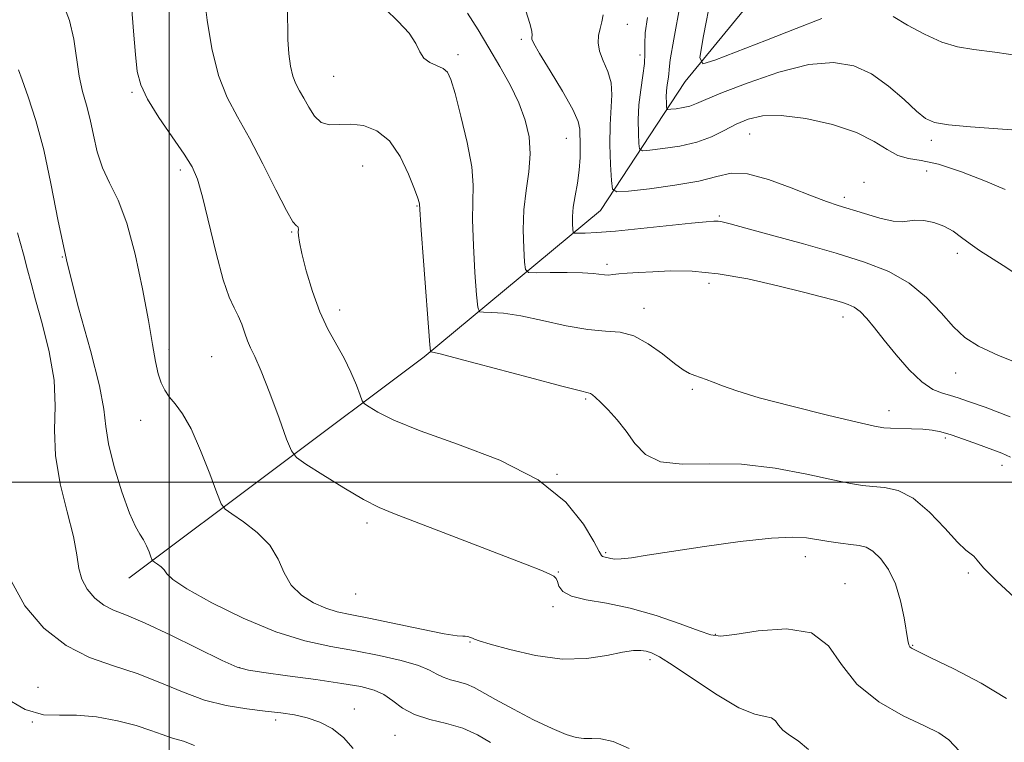
# Model space of a CAD drawing. Extents: x 2089800 to 2092700, y 312300 to 315200.
# Drawn here: x 2091469 to 2091675, y 312946 to 313097 of the extents above; entities that cross this region are included whole.
import ezdxf

# ---------------------------------------------------------------- set-up
doc = ezdxf.new("R2010")
doc.units = 0
doc.header["$MEASUREMENT"] = 0
for name, color, linetype, lineweight in [('32000', 7, 'Continuous', 0), ('DTM HARD BREAKLINE', 7, 'Continuous', 0), ('DTM SPOT ELEVATION', 2, 'Continuous', 13), ('INDEX CONTOUR', 41, 'Continuous', 13), ('INTERMEDIATE CONTOUR', 44, 'Continuous', 0)]:
    doc.layers.add(name, color=color, linetype=linetype, lineweight=lineweight)

msp = doc.modelspace()

# ---------------------------------------------------------------- linework, layer by layer
at = {"layer": '32000', "flags": 128}
for points in [[(2091500, 312500), (2091500, 315000)], [(2090000, 313000), (2092500, 313000)]]:
    msp.add_lwpolyline(points, dxfattribs=at)
at = {"layer": 'DTM HARD BREAKLINE'}
msp.add_polyline3d([(2091491.52, 312979.93, 1174.67), (2091553.36, 313026.25, 1166.25), (2091590.21, 313056.9, 1158.85), (2091607.97, 313083.87, 1152.64), (2091653.64, 313139.65, 1140.94), (2091674.91, 313179.77, 1130.61), (2091692.08, 313204.35, 1122.19), (2091715.78, 313238.51, 1113.18), (2091737.71, 313267.29, 1104.16), (2091753.77, 313278.73, 1099.62), (2091784.22, 313278.3, 1093.89), (2091817.08, 313274.3, 1088.76)], dxfattribs=at)
at = {"layer": 'DTM SPOT ELEVATION'}
for p in [(2091595.84, 313095.82, 1157.2), (2091573.68, 313092.71, 1160.3), (2091560.42, 313089.48, 1163.6), (2091598.49, 313089.4, 1156.6), (2091534.38, 313084.98, 1164.9), (2091492.17, 313081.63, 1170.2), (2091621.42, 313072.91, 1156.9), (2091583.06, 313071.98, 1160.9), (2091659.44, 313071.6, 1154.4), (2091502.29, 313065.39, 1170.4), (2091540.44, 313066.23, 1167.1), (2091658.45, 313065.17, 1157.3), (2091645.37, 313062.81, 1157.6), (2091641.27, 313059.62, 1157.6), (2091551.81, 313057.84, 1166.1), (2091615.09, 313055.74, 1159.8), (2091525.63, 313052.37, 1168.1), (2091477.62, 313047.14, 1174), (2091664.9, 313047.89, 1158.4), (2091591.57, 313045.64, 1161.6), (2091612.91, 313041.66, 1162.6), (2091535.68, 313036.06, 1167.4), (2091599.34, 313036.42, 1163.4), (2091640.96, 313034.62, 1162.6), (2091499.94, 313027.76, 1171.6), (2091508.89, 313026.26, 1171), (2091664.51, 313022.91, 1160.8), (2091609.42, 313019.45, 1164.2), (2091587.14, 313017.45, 1166.2), (2091650.57, 313015.02, 1163.4), (2091494, 313012.97, 1172.6), (2091662.39, 313009.27, 1164.3), (2091674.24, 313003.55, 1164.6), (2091581.11, 313001.66, 1168), (2091541.38, 312991.51, 1170.4), (2091591.32, 312985.26, 1167.8), (2091633.06, 312984.46, 1168.6), (2091581.41, 312981.21, 1169.9), (2091667.18, 312981.03, 1166.3), (2091641.4, 312978.79, 1169.3), (2091539.03, 312976.61, 1170.8), (2091580.26, 312973.97, 1170.4), (2091614.28, 312968.15, 1169.9), (2091562.95, 312966.59, 1172.1), (2091655.54, 312965.87, 1167.9), (2091600.61, 312962.86, 1172.4), (2091514.74, 312961.24, 1175.9), (2091472.51, 312957.06, 1179.4), (2091538.73, 312952.54, 1177.4), (2091471.36, 312949.81, 1180), (2091522.23, 312950.25, 1178.4), (2091547.2, 312947.07, 1176.9)]:
    msp.add_point(p, dxfattribs=at)
at = {"layer": 'INDEX CONTOUR'}
for points in [[(2091665.316, 312943.729, 1170), (2091663.131, 312946.079, 1170), (2091661.031, 312947.55, 1170), (2091658.046, 312949.003, 1170), (2091653.566, 312951.144, 1170), (2091648.439, 312954.07, 1170), (2091643.879, 312957.72, 1170), (2091640.677, 312961.892, 1170), (2091637.944, 312965.79, 1170), (2091634.37, 312968.475, 1170), (2091629.118, 312969.313, 1170), (2091623.25, 312968.902, 1170), (2091618.302, 312968.145, 1170), (2091615.31, 312967.803, 1170), (2091613.322, 312968.054, 1170), (2091610.886, 312968.935, 1170), (2091606.925, 312970.403, 1170), (2091601.854, 312972.112, 1170), (2091596.458, 312973.639, 1170), (2091591.449, 312974.682, 1170), (2091587.231, 312975.43, 1170), (2091584.132, 312976.189, 1170), (2091582.345, 312977.181, 1170), (2091581.529, 312978.267, 1170), (2091581.209, 312979.217, 1170), (2091580.945, 312979.874, 1170), (2091580.451, 312980.36, 1170), (2091579.478, 312980.869, 1170), (2091577.746, 312981.594, 1170), (2091574.852, 312982.73, 1170), (2091557.341, 312989.527, 1170), (2091551.324, 312991.823, 1170), (2091547.094, 312993.401, 1170), (2091543.925, 312994.705, 1170), (2091540.66, 312996.376, 1170), (2091536.51, 312998.829, 1170), (2091532.147, 313001.558, 1170), (2091528.604, 313003.827, 1170), (2091526.597, 313005.216, 1170), (2091525.548, 313006.573, 1170), (2091524.557, 313009.06, 1170), (2091522.958, 313013.408, 1170), (2091521.006, 313018.622, 1170), (2091519.193, 313023.272, 1170), (2091517.892, 313026.303, 1170), (2091517.019, 313028.139, 1170), (2091516.374, 313029.575, 1170), (2091515.78, 313031.236, 1170), (2091515.156, 313033.067, 1170), (2091514.444, 313034.841, 1170), (2091513.59, 313036.513, 1170), (2091512.552, 313038.752, 1170), (2091511.291, 313042.405, 1170), (2091509.812, 313047.929, 1170), (2091506.951, 313059.721, 1170), (2091505.896, 313063.416, 1170), (2091504.77, 313066.015, 1170), (2091503.101, 313068.69, 1170), (2091500.615, 313072.292, 1170), (2091497.827, 313076.371, 1170), (2091495.452, 313080.157, 1170), (2091494.017, 313083.155, 1170), (2091493.31, 313085.99, 1170), (2091492.929, 313089.567, 1170), (2091492.544, 313094.44, 1170), (2091492.093, 313099.767, 1170)], [(2091679.489, 313024.175, 1160), (2091673.502, 313026.529, 1160), (2091669.312, 313028.471, 1160), (2091666.459, 313030.311, 1160), (2091664.093, 313032.531, 1160), (2091661.489, 313035.444, 1160), (2091658.427, 313038.68, 1160), (2091654.814, 313041.699, 1160), (2091650.549, 313044.105, 1160), (2091645.501, 313046.073, 1160), (2091639.534, 313047.924, 1160), (2091632.727, 313049.876, 1160), (2091626.035, 313051.737, 1160), (2091620.634, 313053.213, 1160), (2091617.362, 313054.094, 1160), (2091615.717, 313054.498, 1160), (2091614.859, 313054.631, 1160), (2091613.974, 313054.651, 1160), (2091612.343, 313054.539, 1160), (2091609.27, 313054.233, 1160), (2091598.653, 313053.103, 1160), (2091593.346, 313052.587, 1160), (2091589.48, 313052.291, 1160), (2091586.988, 313052.172, 1160), (2091585.533, 313052.146, 1160), (2091584.792, 313052.17, 1160), (2091584.504, 313052.38, 1160), (2091584.423, 313052.956, 1160), (2091584.359, 313054.038, 1160), (2091584.359, 313055.61, 1160), (2091584.526, 313057.615, 1160), (2091584.918, 313059.985, 1160), (2091585.397, 313062.591, 1160), (2091585.782, 313065.294, 1160), (2091585.94, 313067.944, 1160), (2091585.947, 313070.36, 1160), (2091585.924, 313073.873, 1160), (2091585.575, 313075.523, 1160), (2091584.437, 313078.037, 1160), (2091582.274, 313081.845, 1160), (2091579.686, 313086.123, 1160), (2091577.48, 313089.734, 1160), (2091576.267, 313091.834, 1160), (2091575.857, 313092.756, 1160), (2091575.859, 313093.13, 1160), (2091575.922, 313093.539, 1160), (2091575.839, 313094.387, 1160), (2091575.442, 313096.034, 1160), (2091574.603, 313098.689, 1160)], [(2091505.272, 312944.889, 1180), (2091502.991, 312945.846, 1180), (2091500.706, 312946.454, 1180), (2091498.522, 312947.187, 1180), (2091496.121, 312948.087, 1180), (2091493.082, 312949.082, 1180), (2091489.157, 312950.079, 1180), (2091484.793, 312950.887, 1180), (2091480.61, 312951.289, 1180), (2091477.026, 312951.24, 1180), (2091473.647, 312951.37, 1180), (2091469.876, 312952.48, 1180), (2091465.313, 312955.118, 1180)]]:
    msp.add_polyline3d(points, dxfattribs=at)
at = {"layer": 'INTERMEDIATE CONTOUR'}
for points in [[(2091675.206, 312954.789, 1168), (2091669.895, 312957.936, 1168), (2091664.137, 312960.935, 1168), (2091659.335, 312963.287, 1168), (2091656.534, 312964.645, 1168), (2091655.33, 312965.274, 1168), (2091654.959, 312965.589, 1168), (2091654.768, 312966.005, 1168), (2091654.562, 312966.919, 1168), (2091653.773, 312971.652, 1168), (2091653.029, 312975.213, 1168), (2091651.945, 312978.758, 1168), (2091650.495, 312981.739, 1168), (2091648.851, 312984.019, 1168), (2091647.237, 312985.565, 1168), (2091645.794, 312986.401, 1168), (2091644.338, 312986.768, 1168), (2091642.603, 312986.965, 1168), (2091640.417, 312987.235, 1168), (2091637.983, 312987.59, 1168), (2091633.344, 312988.369, 1168), (2091630.476, 312988.549, 1168), (2091626.03, 312988.329, 1168), (2091619.471, 312987.59, 1168), (2091611.954, 312986.552, 1168), (2091605.061, 312985.517, 1168), (2091600.025, 312984.732, 1168), (2091596.698, 312984.227, 1168), (2091594.584, 312983.978, 1168), (2091593.235, 312983.949, 1168), (2091592.384, 312984.053, 1168), (2091591.812, 312984.194, 1168), (2091590.948, 312984.372, 1168), (2091590.663, 312984.454, 1168), (2091590.439, 312984.672, 1168), (2091589.961, 312985.521, 1168), (2091588.847, 312987.591, 1168), (2091586.689, 312991.232, 1168), (2091582.98, 312995.827, 1168), (2091577.187, 313000.519, 1168), (2091569.168, 313004.605, 1168), (2091560.331, 313008.002, 1168), (2091552.475, 313010.781, 1168), (2091546.991, 313013.001, 1168), (2091543.647, 313014.67, 1168), (2091541.807, 313015.786, 1168), (2091540.871, 313016.434, 1168), (2091540.381, 313017.068, 1168), (2091539.919, 313018.228, 1168), (2091539.142, 313020.3, 1168), (2091538.021, 313023.031, 1168), (2091536.605, 313026.011, 1168), (2091533.201, 313032.061, 1168), (2091531.484, 313035.667, 1168), (2091529.936, 313039.918, 1168), (2091528.657, 313044.239, 1168), (2091527.736, 313047.872, 1168), (2091527.224, 313050.256, 1168), (2091527.021, 313051.622, 1168), (2091526.989, 313052.395, 1168), (2091527.003, 313052.932, 1168), (2091526.987, 313053.303, 1168), (2091526.881, 313053.509, 1168), (2091526.588, 313053.69, 1168), (2091525.882, 313054.535, 1168), (2091524.503, 313056.875, 1168), (2091522.304, 313061.201, 1168), (2091519.593, 313066.651, 1168), (2091516.794, 313072.027, 1168), (2091514.263, 313076.477, 1168), (2091512.091, 313080.545, 1168), (2091510.301, 313085.122, 1168), (2091508.909, 313090.764, 1168), (2091507.904, 313096.691, 1168), (2091507.264, 313101.785, 1168)], [(2091636.564, 313097.047, 1152), (2091631.146, 313094.975, 1152), (2091624.93, 313092.566, 1152), (2091614.157, 313088.363, 1152), (2091611.609, 313087.591, 1152), (2091610.986, 313088.911, 1152), (2091611.753, 313093.455, 1152), (2091613.381, 313101.718, 1152)], [(2091633.723, 312944.106, 1172), (2091631.587, 312945.863, 1172), (2091629.773, 312947.105, 1172), (2091628.4, 312948.135, 1172), (2091627.506, 312949.168, 1172), (2091626.818, 312950.094, 1172), (2091625.985, 312950.717, 1172), (2091624.66, 312950.992, 1172), (2091622.509, 312951.463, 1172), (2091619.206, 312952.827, 1172), (2091614.656, 312955.497, 1172), (2091609.697, 312958.775, 1172), (2091605.403, 312961.68, 1172), (2091602.569, 312963.468, 1172), (2091600.884, 312964.325, 1172), (2091599.758, 312964.67, 1172), (2091598.639, 312964.835, 1172), (2091597.127, 312964.795, 1172), (2091594.857, 312964.44, 1172), (2091591.551, 312963.756, 1172), (2091587.281, 312963.123, 1172), (2091582.203, 312963.021, 1172), (2091576.603, 312963.761, 1172), (2091571.275, 312964.979, 1172), (2091567.14, 312966.143, 1172), (2091564.836, 312966.843, 1172), (2091563.871, 312967.173, 1172), (2091563.468, 312967.35, 1172), (2091563.001, 312967.541, 1172), (2091562.448, 312967.718, 1172), (2091561.937, 312967.806, 1172), (2091561.434, 312967.785, 1172), (2091560.245, 312967.858, 1172), (2091557.516, 312968.289, 1172), (2091552.769, 312969.235, 1172), (2091541.721, 312971.548, 1172), (2091537.881, 312972.308, 1172), (2091535.138, 312972.907, 1172), (2091532.755, 312973.641, 1172), (2091530.189, 312974.764, 1172), (2091527.649, 312976.356, 1172), (2091525.534, 312978.454, 1172), (2091524.069, 312981.045, 1172), (2091522.784, 312983.921, 1172), (2091521.036, 312986.824, 1172), (2091518.421, 312989.504, 1172), (2091515.495, 312991.755, 1172), (2091513.058, 312993.377, 1172), (2091511.658, 312994.368, 1172), (2091510.857, 312995.511, 1172), (2091509.968, 312997.788, 1172), (2091508.476, 313001.806, 1172), (2091506.557, 313006.688, 1172), (2091504.557, 313011.186, 1172), (2091502.767, 313014.347, 1172), (2091501.249, 313016.403, 1172), (2091500.009, 313017.883, 1172), (2091499.041, 313019.262, 1172), (2091498.286, 313020.804, 1172), (2091497.677, 313022.72, 1172), (2091497.127, 313025.258, 1172), (2091496.497, 313028.82, 1172), (2091495.628, 313033.847, 1172), (2091494.406, 313040.487, 1172), (2091492.878, 313047.719, 1172), (2091491.133, 313054.233, 1172), (2091489.28, 313059.068, 1172), (2091487.504, 313062.668, 1172), (2091486.01, 313065.831, 1172), (2091484.936, 313069.177, 1172), (2091484.145, 313072.625, 1172), (2091483.434, 313075.918, 1172), (2091482.65, 313078.901, 1172), (2091481.852, 313081.822, 1172), (2091481.152, 313085.03, 1172), (2091479.999, 313092.743, 1172), (2091479.094, 313096.63, 1172), (2091477.714, 313100.267, 1172)], [(2091678.18, 313073.655, 1154), (2091667.676, 313074.423, 1154), (2091663.043, 313074.832, 1154), (2091660.097, 313075.303, 1154), (2091658.204, 313076.128, 1154), (2091656.353, 313077.661, 1154), (2091653.755, 313080.086, 1154), (2091650.507, 313082.909, 1154), (2091646.927, 313085.469, 1154), (2091643.202, 313087.195, 1154), (2091638.996, 313087.881, 1154), (2091633.844, 313087.414, 1154), (2091627.564, 313085.814, 1154), (2091621.11, 313083.632, 1154), (2091615.724, 313081.554, 1154), (2091612.294, 313080.115, 1154), (2091610.317, 313079.249, 1154), (2091608.939, 313078.74, 1154), (2091607.494, 313078.406, 1154), (2091606.072, 313078.187, 1154), (2091604.954, 313078.057, 1154), (2091604.338, 313078.016, 1154), (2091604.102, 313078.162, 1154), (2091604.045, 313078.622, 1154), (2091604.006, 313079.474, 1154), (2091603.99, 313080.616, 1154), (2091604.045, 313081.897, 1154), (2091604.195, 313083.18, 1154), (2091604.379, 313084.375, 1154), (2091604.513, 313085.404, 1154), (2091604.578, 313086.413, 1154), (2091604.818, 313088.442, 1154), (2091605.544, 313092.754, 1154), (2091606.925, 313100.007, 1154)], [(2091677.756, 312975.061, 1166), (2091673.158, 312979.298, 1166), (2091670.368, 312982.12, 1166), (2091669.011, 312983.709, 1166), (2091668.343, 312984.519, 1166), (2091666.657, 312985.821, 1166), (2091664.921, 312987.496, 1166), (2091662.284, 312990.39, 1166), (2091659.055, 312993.776, 1166), (2091655.667, 312996.658, 1166), (2091652.493, 312998.293, 1166), (2091649.65, 312998.948, 1166), (2091647.197, 312999.144, 1166), (2091645.045, 312999.338, 1166), (2091642.522, 312999.747, 1166), (2091638.813, 313000.525, 1166), (2091633.376, 313001.721, 1166), (2091626.752, 313002.963, 1166), (2091619.758, 313003.773, 1166), (2091613.137, 313003.876, 1166), (2091607.344, 313003.797, 1166), (2091602.763, 313004.263, 1166), (2091599.612, 313005.797, 1166), (2091597.439, 313008.104, 1166), (2091595.63, 313010.683, 1166), (2091593.716, 313013.098, 1166), (2091591.829, 313015.158, 1166), (2091590.249, 313016.738, 1166), (2091589.181, 313017.757, 1166), (2091588.53, 313018.323, 1166), (2091588.124, 313018.591, 1166), (2091587.626, 313018.752, 1166), (2091586.02, 313019.143, 1166), (2091582.126, 313020.133, 1166), (2091575.343, 313021.927, 1166), (2091560.599, 313025.855, 1166), (2091556.686, 313026.864, 1166), (2091555.107, 313027.235, 1166), (2091554.74, 313027.287, 1166), (2091554.631, 313027.474, 1166), (2091554.498, 313028.794, 1166), (2091553.196, 313046.341, 1166), (2091552.729, 313052.784, 1166), (2091552.356, 313058.23, 1166), (2091552.277, 313058.561, 1166), (2091551.982, 313059.442, 1166), (2091551.291, 313061.345, 1166), (2091550.063, 313064.503, 1166), (2091548.308, 313068.199, 1166), (2091546.074, 313071.477, 1166), (2091543.445, 313073.592, 1166), (2091540.651, 313074.647, 1166), (2091537.955, 313074.955, 1166), (2091535.575, 313074.857, 1166), (2091533.535, 313074.808, 1166), (2091531.81, 313075.291, 1166), (2091530.372, 313076.626, 1166), (2091529.168, 313078.487, 1166), (2091528.14, 313080.384, 1166), (2091527.242, 313081.963, 1166), (2091526.471, 313083.406, 1166), (2091525.836, 313085.03, 1166), (2091525.344, 313087.096, 1166), (2091525.005, 313089.64, 1166), (2091524.826, 313092.645, 1166), (2091524.74, 313099.495, 1166)], [(2091676.046, 313005.293, 1164), (2091674.173, 313006.073, 1164), (2091669.119, 313007.963, 1164), (2091666.215, 313009.022, 1164), (2091663.573, 313009.925, 1164), (2091661.466, 313010.532, 1164), (2091659.629, 313010.889, 1164), (2091657.668, 313011.087, 1164), (2091655.329, 313011.207, 1164), (2091650.925, 313011.337, 1164), (2091649.485, 313011.43, 1164), (2091647.589, 313011.772, 1164), (2091643.924, 313012.609, 1164), (2091637.704, 313014.083, 1164), (2091630.261, 313015.911, 1164), (2091623.457, 313017.702, 1164), (2091618.721, 313019.141, 1164), (2091615.757, 313020.216, 1164), (2091613.836, 313020.992, 1164), (2091612.337, 313021.538, 1164), (2091609.948, 313022.324, 1164), (2091608.853, 313022.788, 1164), (2091607.532, 313023.563, 1164), (2091605.697, 313024.892, 1164), (2091603.169, 313026.873, 1164), (2091600.206, 313029.014, 1164), (2091597.177, 313030.674, 1164), (2091594.309, 313031.42, 1164), (2091591.273, 313031.647, 1164), (2091587.602, 313031.953, 1164), (2091583.027, 313032.772, 1164), (2091578.091, 313033.868, 1164), (2091573.536, 313034.838, 1164), (2091569.966, 313035.376, 1164), (2091567.415, 313035.564, 1164), (2091565.778, 313035.58, 1164), (2091564.914, 313035.708, 1164), (2091564.529, 313036.656, 1164), (2091564.292, 313039.236, 1164), (2091563.959, 313043.89, 1164), (2091563.621, 313049.58, 1164), (2091563.454, 313054.898, 1164), (2091563.61, 313062.192, 1164), (2091563.283, 313066.031, 1164), (2091562.322, 313071.127, 1164), (2091561.017, 313076.642, 1164), (2091559.789, 313081.341, 1164), (2091558.932, 313084.301, 1164), (2091558.228, 313085.851, 1164), (2091557.333, 313086.634, 1164), (2091554.542, 313087.864, 1164), (2091553.268, 313088.769, 1164), (2091552.411, 313090.087, 1164), (2091551.568, 313091.829, 1164), (2091550.178, 313093.966, 1164), (2091547.885, 313096.441, 1164), (2091545.15, 313099.057, 1164)], [(2091675.932, 313013.734, 1162), (2091670.685, 313015.691, 1162), (2091667.224, 313016.945, 1162), (2091665.07, 313017.694, 1162), (2091663.465, 313018.166, 1162), (2091661.765, 313018.623, 1162), (2091659.791, 313019.435, 1162), (2091657.483, 313021.004, 1162), (2091654.842, 313023.564, 1162), (2091652.116, 313026.686, 1162), (2091649.616, 313029.775, 1162), (2091647.579, 313032.342, 1162), (2091645.938, 313034.316, 1162), (2091644.555, 313035.733, 1162), (2091643.291, 313036.655, 1162), (2091642.023, 313037.244, 1162), (2091640.631, 313037.69, 1162), (2091638.927, 313038.174, 1162), (2091636.45, 313038.838, 1162), (2091632.673, 313039.813, 1162), (2091627.311, 313041.149, 1162), (2091621.055, 313042.554, 1162), (2091614.838, 313043.65, 1162), (2091609.426, 313044.164, 1162), (2091604.903, 313044.228, 1162), (2091601.183, 313044.077, 1162), (2091598.184, 313043.905, 1162), (2091595.838, 313043.747, 1162), (2091594.08, 313043.6, 1162), (2091592.82, 313043.467, 1162), (2091591.879, 313043.382, 1162), (2091591.053, 313043.386, 1162), (2091588.709, 313043.674, 1162), (2091586.474, 313043.822, 1162), (2091583.245, 313043.889, 1162), (2091579.723, 313043.893, 1162), (2091576.817, 313043.873, 1162), (2091575.197, 313043.942, 1162), (2091574.56, 313044.518, 1162), (2091574.358, 313046.096, 1162), (2091574.166, 313048.992, 1162), (2091574.046, 313052.819, 1162), (2091574.179, 313057.013, 1162), (2091574.66, 313061.105, 1162), (2091575.226, 313065.007, 1162), (2091575.527, 313068.729, 1162), (2091575.278, 313072.297, 1162), (2091574.457, 313075.816, 1162), (2091573.107, 313079.412, 1162), (2091571.293, 313083.173, 1162), (2091569.162, 313087.041, 1162), (2091566.887, 313090.919, 1162), (2091564.611, 313094.695, 1162), (2091562.382, 313098.182, 1162)], [(2091677.566, 313043.379, 1158), (2091674.514, 313045.377, 1158), (2091669.55, 313048.512, 1158), (2091667.547, 313049.874, 1158), (2091665.745, 313051.252, 1158), (2091663.986, 313052.553, 1158), (2091662.096, 313053.637, 1158), (2091659.979, 313054.39, 1158), (2091657.856, 313054.801, 1158), (2091656.03, 313054.888, 1158), (2091653.318, 313054.539, 1158), (2091651.453, 313054.665, 1158), (2091648.699, 313055.297, 1158), (2091645.482, 313056.238, 1158), (2091639.939, 313057.963, 1158), (2091637.502, 313058.773, 1158), (2091634.384, 313059.946, 1158), (2091630.122, 313061.646, 1158), (2091625.352, 313063.395, 1158), (2091620.981, 313064.553, 1158), (2091617.602, 313064.664, 1158), (2091614.541, 313064.006, 1158), (2091610.81, 313063.039, 1158), (2091605.803, 313062.153, 1158), (2091600.455, 313061.45, 1158), (2091596.084, 313060.962, 1158), (2091593.656, 313060.797, 1158), (2091592.727, 313061.374, 1158), (2091592.502, 313063.185, 1158), (2091592.337, 313066.498, 1158), (2091592.202, 313070.668, 1158), (2091592.222, 313074.823, 1158), (2091592.631, 313081.122, 1158), (2091592.462, 313083.62, 1158), (2091591.747, 313085.989, 1158), (2091590.786, 313088.214, 1158), (2091590, 313090.226, 1158), (2091589.708, 313091.98, 1158), (2091589.819, 313093.537, 1158), (2091590.136, 313094.984, 1158), (2091590.485, 313096.401, 1158), (2091590.784, 313097.843, 1158)], [(2091674.896, 313061.266, 1156), (2091670.757, 313063.035, 1156), (2091665.741, 313065.004, 1156), (2091660.982, 313066.583, 1156), (2091657.351, 313067.379, 1156), (2091654.653, 313067.786, 1156), (2091652.431, 313068.395, 1156), (2091650.216, 313069.644, 1156), (2091647.502, 313071.356, 1156), (2091643.771, 313073.2, 1156), (2091638.756, 313074.866, 1156), (2091633.192, 313076.129, 1156), (2091628.064, 313076.788, 1156), (2091624.114, 313076.705, 1156), (2091621.113, 313076.018, 1156), (2091618.593, 313074.929, 1156), (2091616.125, 313073.638, 1156), (2091613.454, 313072.333, 1156), (2091610.364, 313071.197, 1156), (2091606.794, 313070.37, 1156), (2091603.282, 313069.83, 1156), (2091600.519, 313069.51, 1156), (2091598.997, 313069.406, 1156), (2091598.415, 313069.768, 1156), (2091598.273, 313070.904, 1156), (2091598.176, 313073.01, 1156), (2091598.137, 313075.83, 1156), (2091598.273, 313078.996, 1156), (2091598.644, 313082.165, 1156), (2091599.099, 313085.117, 1156), (2091599.429, 313087.66, 1156), (2091599.502, 313089.718, 1156), (2091599.482, 313091.69, 1156), (2091599.605, 313094.089, 1156), (2091600.03, 313097.265, 1156)], [(2091678.443, 313089.198, 1152), (2091672.714, 313090.015, 1152), (2091668.362, 313090.567, 1152), (2091664.915, 313091.152, 1152), (2091661.639, 313092.143, 1152), (2091658.02, 313093.77, 1152), (2091654.432, 313095.704, 1152), (2091651.475, 313097.48, 1152)], [(2091596.233, 312944.314, 1174), (2091592.855, 312945.73, 1174), (2091590.297, 312946.335, 1174), (2091588.382, 312946.408, 1174), (2091586.768, 312946.362, 1174), (2091585.109, 312946.564, 1174), (2091583.025, 312947.208, 1174), (2091580.127, 312948.444, 1174), (2091576.235, 312950.321, 1174), (2091571.99, 312952.494, 1174), (2091568.239, 312954.514, 1174), (2091563.77, 312957.08, 1174), (2091562.221, 312957.785, 1174), (2091560.546, 312958.276, 1174), (2091558.831, 312958.695, 1174), (2091557.288, 312959.186, 1174), (2091555.989, 312959.86, 1174), (2091554.466, 312960.703, 1174), (2091552.112, 312961.669, 1174), (2091548.503, 312962.708, 1174), (2091543.947, 312963.748, 1174), (2091538.932, 312964.713, 1174), (2091533.812, 312965.612, 1174), (2091528.381, 312966.794, 1174), (2091522.298, 312968.693, 1174), (2091515.479, 312971.546, 1174), (2091508.872, 312974.796, 1174), (2091503.686, 312977.689, 1174), (2091500.763, 312979.656, 1174), (2091499.5, 312980.862, 1174), (2091498.927, 312981.66, 1174), (2091498.27, 312982.333, 1174), (2091497.536, 312982.897, 1174), (2091496.925, 312983.304, 1174), (2091496.573, 312983.553, 1174), (2091496.372, 312983.84, 1174), (2091496.149, 312984.411, 1174), (2091495.767, 312985.427, 1174), (2091495.233, 312986.702, 1174), (2091494.588, 312987.965, 1174), (2091493.847, 312989.116, 1174), (2091492.914, 312990.729, 1174), (2091491.668, 312993.547, 1174), (2091490.076, 312997.993, 1174), (2091488.469, 313003.211, 1174), (2091487.267, 313008.026, 1174), (2091486.71, 313011.704, 1174), (2091486.308, 313015.278, 1174), (2091485.389, 313020.224, 1174), (2091483.497, 313027.568, 1174), (2091481.037, 313036.534, 1174), (2091478.629, 313045.898, 1174), (2091476.739, 313054.635, 1174), (2091475.209, 313062.531, 1174), (2091473.727, 313069.572, 1174), (2091472.084, 313075.7, 1174), (2091470.481, 313080.684, 1174), (2091469.221, 313084.246, 1174), (2091468.461, 313086.34, 1174)], [(2091567.195, 312945.533, 1176), (2091564.483, 312947.147, 1176), (2091561.453, 312948.516, 1176), (2091558.015, 312949.524, 1176), (2091554.496, 312950.385, 1176), (2091551.327, 312951.392, 1176), (2091548.818, 312952.741, 1176), (2091546.782, 312954.232, 1176), (2091544.91, 312955.564, 1176), (2091542.852, 312956.522, 1176), (2091540.101, 312957.235, 1176), (2091536.107, 312957.916, 1176), (2091530.639, 312958.713, 1176), (2091524.737, 312959.527, 1176), (2091519.757, 312960.193, 1176), (2091516.578, 312960.661, 1176), (2091514.172, 312961.333, 1176), (2091511.034, 312962.728, 1176), (2091500.331, 312968.01, 1176), (2091494.965, 312970.543, 1176), (2091491.055, 312972.18, 1176), (2091488.351, 312973.248, 1176), (2091486.288, 312974.298, 1176), (2091484.428, 312975.764, 1176), (2091482.833, 312977.616, 1176), (2091481.693, 312979.706, 1176), (2091481.09, 312981.99, 1176), (2091480.665, 312984.83, 1176), (2091479.951, 312988.69, 1176), (2091478.657, 312993.833, 1176), (2091477.2, 312999.715, 1176), (2091476.175, 313005.591, 1176), (2091475.963, 313010.926, 1176), (2091476.099, 313016.024, 1176), (2091475.903, 313021.399, 1176), (2091474.899, 313027.337, 1176), (2091473.424, 313033.209, 1176), (2091472.018, 313038.159, 1176), (2091471.069, 313041.657, 1176), (2091470.354, 313044.489, 1176), (2091469.497, 313047.77, 1176), (2091468.249, 313052.232, 1176)], [(2091538.465, 312944.271, 1178), (2091536.419, 312946.622, 1178), (2091534.076, 312948.456, 1178), (2091531.522, 312949.782, 1178), (2091528.878, 312950.7, 1178), (2091526.209, 312951.313, 1178), (2091523.344, 312951.742, 1178), (2091520.058, 312952.114, 1178), (2091516.196, 312952.567, 1178), (2091511.891, 312953.277, 1178), (2091507.349, 312954.43, 1178), (2091502.737, 312956.123, 1178), (2091498.051, 312958.09, 1178), (2091493.248, 312959.974, 1178), (2091488.311, 312961.577, 1178), (2091483.33, 312963.332, 1178), (2091478.421, 312965.829, 1178), (2091473.762, 312969.499, 1178), (2091469.769, 312974.135, 1178), (2091466.916, 312979.369, 1178)]]:
    msp.add_polyline3d(points, dxfattribs=at)

doc.saveas('drawing.dxf')
